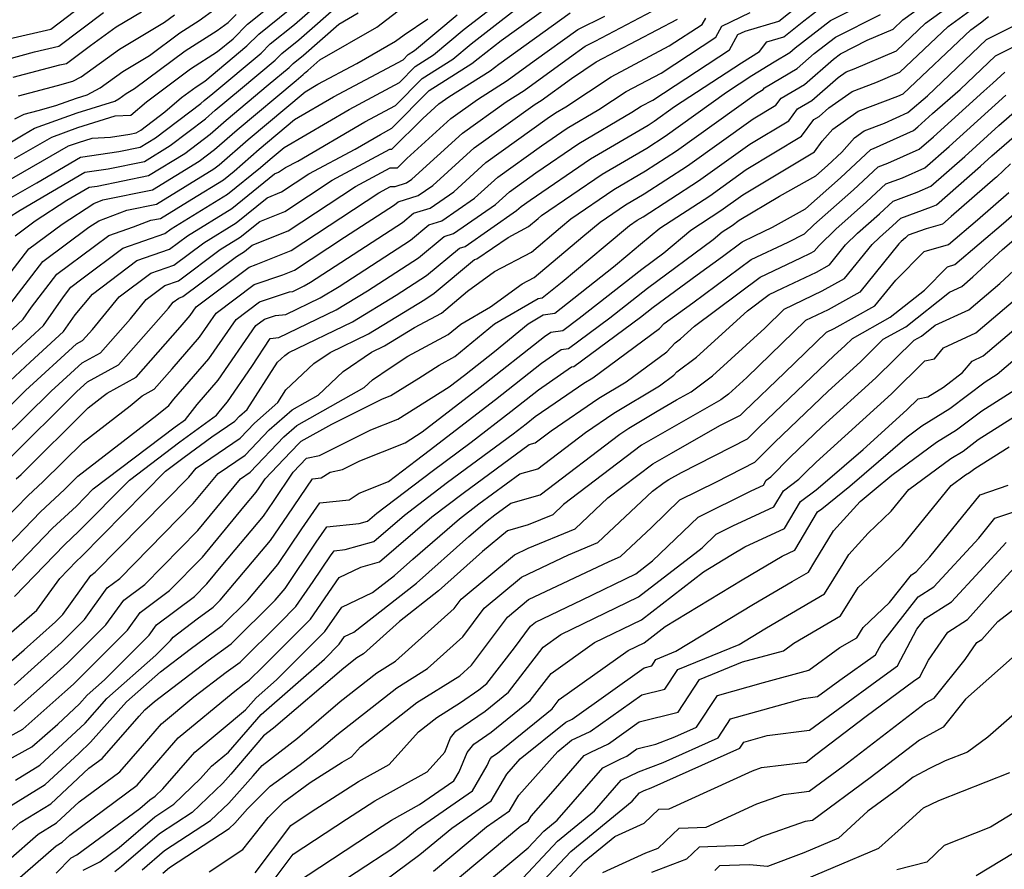
# Model space of a CAD drawing. Extents: x 1802554 to 1810756, y 2830221 to 2835222.
# Drawn here: x 1803998 to 1804132, y 2832736 to 2832852 of the extents above; entities that cross this region are included whole.
import ezdxf

# ---------------------------------------------------------------- set-up
doc = ezdxf.new("R2010")
doc.units = 0

msp = doc.modelspace()

# ---------------------------------------------------------------- linework, layer by layer
at = {"layer": 'Unknown_Line_Type', "color": 0}
for points in [[(1803994.41, 2832803.67, 2332), (1804001.51, 2832810.21, 2332), (1804004.23, 2832814.11, 2332), (1804005.23, 2832815.42, 2332), (1804006.74, 2832816.54, 2332), (1804012.31, 2832820.74, 2332), (1804018.03, 2832822.73, 2332), (1804018.87, 2832823.36, 2332), (1804026.57, 2832828.06, 2332), (1804031.02, 2832831.68, 2332), (1804032.36, 2832832.85, 2332), (1804034.25, 2832834.43, 2332), (1804043.09, 2832839.61, 2332), (1804049.92, 2832843.26, 2332), (1804052.09, 2832845.46, 2332), (1804054.58, 2832847.02, 2332), (1804058.74, 2832850.5, 2332), (1804067.74, 2832857.52, 2332)], [(1803997.5, 2832757.71, 2306), (1804000.99, 2832760.8, 2306), (1804004.8, 2832764.24, 2306), (1804010.02, 2832769.48, 2306), (1804012.44, 2832772.84, 2306), (1804015.3, 2832774.97, 2306), (1804022.52, 2832782.33, 2306), (1804028.3, 2832789.34, 2306), (1804029.63, 2832790.25, 2306), (1804034.22, 2832795.07, 2306), (1804035.96, 2832796.6, 2306), (1804045.14, 2832801.75, 2306), (1804046.29, 2832802.82, 2306), (1804048.65, 2832804.46, 2306), (1804051.09, 2832806.02, 2306), (1804056.54, 2832808.96, 2306), (1804058.29, 2832810.4, 2306), (1804062.3, 2832812.74, 2306), (1804066.64, 2832815.87, 2306), (1804068.25, 2832816.72, 2306), (1804074.89, 2832822.29, 2306), (1804077.23, 2832824.25, 2306), (1804080.69, 2832826.61, 2306), (1804083.23, 2832828.1, 2306), (1804089.11, 2832831.92, 2306), (1804098.03, 2832838.31, 2306), (1804101.13, 2832840.18, 2306), (1804101.82, 2832841.12, 2306), (1804105.01, 2832842.99, 2306), (1804108.96, 2832846.45, 2306), (1804109.91, 2832847.18, 2306), (1804113.52, 2832849.01, 2306), (1804117.08, 2832850.53, 2306), (1804118.41, 2832851.78, 2306), (1804127.72, 2832858.55, 2306)], [(1803994.25, 2832752.84, 2304), (1803998.73, 2832755.29, 2304), (1804004.43, 2832760.34, 2304), (1804005.62, 2832761.41, 2304), (1804012.95, 2832768.77, 2304), (1804014.67, 2832771.16, 2304), (1804018.68, 2832774.15, 2304), (1804023.14, 2832778.7, 2304), (1804028.79, 2832785.55, 2304), (1804030.44, 2832787.52, 2304), (1804030.86, 2832788.13, 2304), (1804031.67, 2832789.32, 2304), (1804034.21, 2832792.03, 2304), (1804036.23, 2832794.15, 2304), (1804036.59, 2832794.46, 2304), (1804040.73, 2832796.79, 2304), (1804047.55, 2832800.19, 2304), (1804048.77, 2832800.68, 2304), (1804052.55, 2832803.05, 2304), (1804055.33, 2832804.82, 2304), (1804057.45, 2832805.97, 2304), (1804062.86, 2832810.41, 2304), (1804068.79, 2832813.88, 2304), (1804069.34, 2832813.97, 2304), (1804072.08, 2832816.14, 2304), (1804077.93, 2832821.04, 2304), (1804081.21, 2832823.79, 2304), (1804082.27, 2832824.52, 2304), (1804083.06, 2832824.98, 2304), (1804090.62, 2832829.9, 2304), (1804097.56, 2832834.86, 2304), (1804102.88, 2832838.06, 2304), (1804104.06, 2832839.67, 2304), (1804106.01, 2832840.82, 2304), (1804109.6, 2832843.96, 2304), (1804110.66, 2832844.72, 2304), (1804111.75, 2832845.13, 2304), (1804117.53, 2832847.59, 2304), (1804121.49, 2832851.34, 2304), (1804128.13, 2832856.17, 2304)], [(1803994.98, 2832797.28, 2328), (1803999.07, 2832801.34, 2328), (1804006.03, 2832807.69, 2328), (1804006.84, 2832808.14, 2328), (1804008.17, 2832809.65, 2328), (1804011.83, 2832814.11, 2328), (1804016.12, 2832817.34, 2328), (1804019.26, 2832818.43, 2328), (1804023.31, 2832821.47, 2328), (1804027.71, 2832824.15, 2328), (1804031.94, 2832827.59, 2328), (1804033.91, 2832828.38, 2328), (1804037.61, 2832830.83, 2328), (1804043.92, 2832834.21, 2328), (1804047.34, 2832836.21, 2328), (1804048.91, 2832837.05, 2328), (1804053.98, 2832842.19, 2328), (1804059.79, 2832845.83, 2328), (1804060.64, 2832846.55, 2328), (1804063.78, 2832848.99, 2328), (1804072.12, 2832855.01, 2328)], [(1803995.19, 2832826.51, 2344), (1804000.6, 2832829.61, 2344), (1804006.56, 2832833.09, 2344), (1804011.78, 2832833.88, 2344), (1804014.69, 2832834.47, 2344), (1804016.76, 2832835.74, 2344), (1804022.94, 2832840.42, 2344), (1804023.38, 2832840.81, 2344), (1804024.54, 2832841.78, 2344), (1804031.11, 2832847.26, 2344), (1804032.37, 2832848.52, 2344), (1804035.65, 2832851.16, 2344), (1804040.24, 2832855.2, 2344)], [(1803995.57, 2832801.41, 2330), (1803999.73, 2832805.21, 2330), (1804004.25, 2832809.37, 2330), (1804005.83, 2832811.64, 2330), (1804008.17, 2832814.48, 2330), (1804014.21, 2832819.04, 2330), (1804018.65, 2832820.58, 2330), (1804021.09, 2832822.41, 2330), (1804027.14, 2832826.11, 2330), (1804032.96, 2832830.84, 2330), (1804033.48, 2832831.05, 2330), (1804034.44, 2832831.68, 2330), (1804036.1, 2832832.57, 2330), (1804045.21, 2832837.91, 2330), (1804049.41, 2832840.15, 2330), (1804053.03, 2832843.83, 2330), (1804057.18, 2832846.42, 2330), (1804059.69, 2832848.53, 2330), (1804068.86, 2832855.67, 2330)], [(1803997.58, 2832832.94, 2348), (1804002.64, 2832835.84, 2348), (1804006.18, 2832837.12, 2348), (1804011.28, 2832838.72, 2348), (1804013.42, 2832838.83, 2348), (1804015.53, 2832840.65, 2348), (1804021.54, 2832845.14, 2348), (1804025.21, 2832847.46, 2348), (1804027.3, 2832849.2, 2348), (1804029.28, 2832851.19, 2348), (1804034.41, 2832855.32, 2348)], [(1803997.59, 2832773.34, 2314), (1804004.39, 2832780.38, 2314), (1804006.34, 2832782.2, 2314), (1804013.22, 2832789.17, 2314), (1804020.05, 2832794.36, 2314), (1804025.04, 2832798, 2314), (1804025.58, 2832798.68, 2314), (1804026.57, 2832799.81, 2314), (1804029.88, 2832804.63, 2314), (1804032.36, 2832808.45, 2314), (1804033.54, 2832808.55, 2314), (1804041.34, 2832812.33, 2314), (1804045.61, 2832814.93, 2314), (1804052.51, 2832819.4, 2314), (1804056, 2832822.31, 2314), (1804057.27, 2832822.7, 2314), (1804063.01, 2832826.68, 2314), (1804064.89, 2832828.4, 2314), (1804068.47, 2832830.96, 2314), (1804074.34, 2832834.95, 2314), (1804081.55, 2832839.21, 2314), (1804082.79, 2832840.03, 2314), (1804084.39, 2832840.88, 2314), (1804094.8, 2832847.7, 2314), (1804095.96, 2832849.78, 2314), (1804096.95, 2832850.26, 2314), (1804101.53, 2832851.62, 2314), (1804106.56, 2832855.64, 2314)], [(1803993.74, 2832749.46, 2302), (1803999.96, 2832752.86, 2302), (1804003.48, 2832755.98, 2302), (1804006.42, 2832758.71, 2302), (1804007.46, 2832759.89, 2302), (1804009.81, 2832761.97, 2302), (1804015.88, 2832768.05, 2302), (1804016.91, 2832769.49, 2302), (1804022.06, 2832773.33, 2302), (1804023.76, 2832775.07, 2302), (1804025.93, 2832777.69, 2302), (1804031.43, 2832784.25, 2302), (1804032.8, 2832786.27, 2302), (1804035.5, 2832790.23, 2302), (1804037.28, 2832792.13, 2302), (1804039.07, 2832792.52, 2302), (1804046.05, 2832796, 2302), (1804049.73, 2832797.46, 2302), (1804056.71, 2832801.85, 2302), (1804058.79, 2832803.46, 2302), (1804062.84, 2832806.66, 2302), (1804067.43, 2832810.43, 2302), (1804069.47, 2832811.63, 2302), (1804071.06, 2832811.86, 2302), (1804079.04, 2832818.17, 2302), (1804080.97, 2832819.8, 2302), (1804082.72, 2832821.26, 2302), (1804085.33, 2832823.45, 2302), (1804092.13, 2832827.86, 2302), (1804097.09, 2832831.41, 2302), (1804104.63, 2832835.95, 2302), (1804106.3, 2832838.23, 2302), (1804107.01, 2832838.65, 2302), (1804108.33, 2832839.8, 2302), (1804111.48, 2832842.04, 2302), (1804114.72, 2832843.26, 2302), (1804117.98, 2832844.65, 2302), (1804124.56, 2832850.89, 2302), (1804128.54, 2832853.78, 2302)], [(1803995.09, 2832766.73, 2312), (1804000.64, 2832771.48, 2312), (1804003.76, 2832775.8, 2312), (1804006.03, 2832778.15, 2312), (1804006.68, 2832778.75, 2312), (1804018.14, 2832790.38, 2312), (1804020.66, 2832792.3, 2312), (1804024.43, 2832795.05, 2312), (1804027.56, 2832797.18, 2312), (1804028.19, 2832797.85, 2312), (1804029.23, 2832798.75, 2312), (1804033.34, 2832805.19, 2312), (1804034.33, 2832806.12, 2312), (1804034.9, 2832806.51, 2312), (1804043.53, 2832810.7, 2312), (1804049.5, 2832814.34, 2312), (1804053.59, 2832816.99, 2312), (1804058.08, 2832820.73, 2312), (1804058.87, 2832820.97, 2312), (1804065.86, 2832825.83, 2312), (1804066.49, 2832826.41, 2312), (1804067.69, 2832827.27, 2312), (1804075.93, 2832832.87, 2312), (1804083.74, 2832837.47, 2312), (1804084.57, 2832838.02, 2312), (1804087.33, 2832839.99, 2312), (1804096.44, 2832845.96, 2312), (1804098.9, 2832847.49, 2312), (1804099.91, 2832848.81, 2312), (1804102.19, 2832849.48, 2312), (1804104.92, 2832851.67, 2312), (1804107.85, 2832853.94, 2312)], [(1803995.42, 2832763.08, 2310), (1803998.91, 2832766.07, 2310), (1804003.14, 2832769.88, 2310), (1804004.16, 2832770.9, 2310), (1804007.97, 2832776.19, 2310), (1804008.54, 2832776.62, 2310), (1804021.28, 2832789.58, 2310), (1804022.27, 2832790.79, 2310), (1804028.25, 2832794.87, 2310), (1804030.2, 2832796.92, 2310), (1804033.39, 2832799.71, 2310), (1804034.5, 2832801.45, 2310), (1804038.31, 2832805.02, 2310), (1804040.52, 2832806.55, 2310), (1804045.71, 2832809.07, 2310), (1804053.39, 2832813.75, 2310), (1804054.67, 2832814.58, 2310), (1804060.16, 2832819.16, 2310), (1804060.46, 2832819.25, 2310), (1804064.7, 2832822.19, 2310), (1804067.49, 2832823.68, 2310), (1804068.81, 2832824.78, 2310), (1804069.27, 2832825.17, 2310), (1804077.52, 2832830.78, 2310), (1804083.57, 2832834.35, 2310), (1804086.08, 2832835.98, 2310), (1804094.41, 2832841.95, 2310), (1804097.84, 2832844.2, 2310), (1804100.88, 2832846.08, 2310), (1804103, 2832847.33, 2310), (1804103.74, 2832847.98, 2310), (1804108.54, 2832851.69, 2310), (1804112.28, 2832853.58, 2310)], [(1803995.93, 2832744.15, 2298), (1804001.77, 2832747.75, 2298), (1804006.31, 2832751.99, 2298), (1804007.94, 2832753.51, 2298), (1804012.81, 2832759.01, 2298), (1804017.45, 2832763.1, 2298), (1804021.49, 2832766.18, 2298), (1804025.83, 2832769.39, 2298), (1804029.3, 2832772.82, 2298), (1804033.39, 2832777.7, 2298), (1804036.68, 2832782.55, 2298), (1804039.09, 2832786.08, 2298), (1804043.09, 2832786.49, 2298), (1804044.46, 2832787.41, 2298), (1804048.44, 2832788.99, 2298), (1804052.23, 2832791.88, 2298), (1804053.99, 2832793.18, 2298), (1804062.98, 2832800.14, 2298), (1804069.23, 2832805.07, 2298), (1804071.91, 2832806.94, 2298), (1804072.9, 2832807.07, 2298), (1804078.55, 2832811.25, 2298), (1804083.66, 2832815.28, 2298), (1804092.59, 2832821.9, 2298), (1804093.81, 2832822.93, 2298), (1804095.16, 2832823.8, 2298), (1804096.14, 2832824.51, 2298), (1804101.62, 2832827.8, 2298), (1804106.57, 2832830.56, 2298), (1804108.14, 2832831.95, 2298), (1804110.1, 2832833.77, 2298), (1804111.81, 2832835.75, 2298), (1804113.12, 2832836.68, 2298), (1804115.9, 2832837.73, 2298), (1804119.08, 2832839.16, 2298), (1804121.72, 2832841.46, 2298), (1804129.78, 2832849.11, 2298), (1804140.36, 2832854.41, 2298)], [(1803996.09, 2832816.13, 2338), (1803999.55, 2832820.65, 2338), (1804004.05, 2832824, 2338), (1804008.38, 2832826.82, 2338), (1804009.6, 2832827.28, 2338), (1804016.34, 2832828.66, 2338), (1804022.71, 2832832.56, 2338), (1804024.79, 2832834.13, 2338), (1804027.87, 2832836.83, 2338), (1804035.87, 2832843.54, 2338), (1804036.83, 2832844.34, 2338), (1804037.01, 2832844.53, 2338), (1804037.49, 2832844.91, 2338), (1804039.12, 2832846.35, 2338), (1804046.86, 2832850.81, 2338), (1804050.35, 2832853.47, 2338)], [(1803996.77, 2832824.89, 2342), (1803998.34, 2832825.91, 2342), (1804007.15, 2832831.05, 2342), (1804010.3, 2832831.52, 2342), (1804015.24, 2832832.53, 2342), (1804018.74, 2832834.68, 2342), (1804023.56, 2832838.33, 2342), (1804024.88, 2832839.48, 2342), (1804028.31, 2832842.36, 2342), (1804033.02, 2832846.28, 2342), (1804033.92, 2832847.19, 2342), (1804036.26, 2832849.08, 2342), (1804042.11, 2832854.21, 2342)], [(1803996.81, 2832849.19, 2360), (1804002.53, 2832850.54, 2360), (1804006.89, 2832853.82, 2360)], [(1803997.82, 2832789.33, 2322), (1803998.48, 2832789.94, 2322), (1804007.6, 2832798.99, 2322), (1804009.65, 2832800.58, 2322), (1804010.18, 2832801.01, 2322), (1804014.14, 2832803.19, 2322), (1804020.13, 2832809.99, 2322), (1804021.48, 2832811.54, 2322), (1804022.29, 2832812.72, 2322), (1804029.48, 2832818.16, 2322), (1804030.45, 2832818.49, 2322), (1804035.23, 2832820.4, 2322), (1804047.11, 2832828.25, 2322), (1804048.73, 2832829.12, 2322), (1804049.35, 2832829.13, 2322), (1804050.9, 2832829.6, 2322), (1804051.61, 2832830.09, 2322), (1804058.5, 2832836.37, 2322), (1804064.46, 2832840.64, 2322), (1804066.89, 2832842.18, 2322), (1804073.08, 2832846.68, 2322), (1804075.2, 2832848.21, 2322), (1804076.53, 2832848.87, 2322), (1804086.89, 2832854.35, 2322)], [(1803991.49, 2832831.82, 2350), (1803998.77, 2832836.15, 2350), (1804000.32, 2832837.04, 2350), (1804006.09, 2832839.13, 2350), (1804011.23, 2832840.74, 2350), (1804011.78, 2832841.04, 2350), (1804012.76, 2832841.75, 2350), (1804013.9, 2832842.43, 2350), (1804020.81, 2832847.59, 2350), (1804025.15, 2832850.33, 2350), (1804026.66, 2832851.44, 2350), (1804027.73, 2832852.52, 2350)], [(1803994.91, 2832774.5, 2316), (1804002.75, 2832782.62, 2316), (1804006.01, 2832785.64, 2316), (1804008.3, 2832787.96, 2316), (1804019.44, 2832796.42, 2316), (1804020.82, 2832797.43, 2316), (1804022.41, 2832799.43, 2316), (1804025.3, 2832802.75, 2316), (1804030.42, 2832810.18, 2316), (1804031.59, 2832811.07, 2316), (1804033.09, 2832811.58, 2316), (1804034.48, 2832811.69, 2316), (1804039.16, 2832813.96, 2316), (1804041.72, 2832815.52, 2316), (1804051.43, 2832821.82, 2316), (1804053.92, 2832823.89, 2316), (1804055.68, 2832824.42, 2316), (1804060.16, 2832827.53, 2316), (1804063.29, 2832830.39, 2316), (1804069.25, 2832834.66, 2316), (1804072.76, 2832837.04, 2316), (1804077.06, 2832839.58, 2316), (1804080.75, 2832842.04, 2316), (1804085.51, 2832844.55, 2316), (1804092.94, 2832849.42, 2316), (1804093.77, 2832850.91, 2316), (1804097.63, 2832852.8, 2316)], [(1803995.5, 2832779.05, 2318), (1804001.1, 2832784.86, 2318), (1804004.37, 2832787.88, 2318), (1804006.19, 2832789.69, 2318), (1804016.95, 2832798, 2318), (1804018.57, 2832799.33, 2318), (1804019.24, 2832800.17, 2318), (1804024.02, 2832805.68, 2318), (1804027.71, 2832811.03, 2318), (1804030.88, 2832813.43, 2318), (1804034.96, 2832814.8, 2318), (1804035.42, 2832814.84, 2318), (1804036.98, 2832815.59, 2318), (1804037.83, 2832816.11, 2318), (1804050.36, 2832824.23, 2318), (1804051.84, 2832825.47, 2318), (1804054.09, 2832826.15, 2318), (1804057.31, 2832828.39, 2318), (1804061.7, 2832832.38, 2318), (1804070.04, 2832838.36, 2318), (1804071.17, 2832839.13, 2318), (1804072.57, 2832839.95, 2318), (1804078.71, 2832844.05, 2318), (1804086.63, 2832848.23, 2318), (1804091.09, 2832851.15, 2318), (1804091.58, 2832852.03, 2318)], [(1803995.78, 2832794.55, 2326), (1804002.57, 2832801.28, 2326), (1804006.78, 2832805.12, 2326), (1804009.27, 2832806.49, 2326), (1804013.34, 2832811.11, 2326), (1804015.5, 2832813.74, 2326), (1804018.02, 2832815.64, 2326), (1804019.88, 2832816.28, 2326), (1804025.54, 2832820.52, 2326), (1804028.29, 2832822.2, 2326), (1804030.93, 2832824.35, 2326), (1804034.35, 2832825.72, 2326), (1804040.78, 2832829.97, 2326), (1804048.63, 2832834.18, 2326), (1804048.91, 2832834.18, 2326), (1804053.13, 2832838.37, 2326), (1804055.3, 2832840.35, 2326), (1804056.63, 2832841.31, 2326), (1804062.25, 2832844.87, 2326), (1804063.45, 2832845.74, 2326), (1804073.14, 2832852.75, 2326)], [(1803995.8, 2832808.31, 2334), (1803998.76, 2832811.05, 2334), (1803999.9, 2832812.68, 2334), (1804003.34, 2832817.17, 2334), (1804008.46, 2832820.98, 2334), (1804010.4, 2832822.44, 2334), (1804013.77, 2832823.61, 2334), (1804016.14, 2832824.51, 2334), (1804017.45, 2832824.78, 2334), (1804021.69, 2832827.39, 2334), (1804026, 2832830.01, 2334), (1804027.45, 2832831.19, 2334), (1804030.86, 2832834.17, 2334), (1804035.68, 2832838.22, 2334), (1804040.96, 2832841.31, 2334), (1804050.42, 2832846.36, 2334), (1804051.14, 2832847.09, 2334), (1804051.97, 2832847.61, 2334), (1804057.78, 2832852.48, 2334)], [(1803996.38, 2832829.72, 2346), (1804004.95, 2832834.64, 2346), (1804006.27, 2832835.11, 2346), (1804008.16, 2832835.71, 2346), (1804010.66, 2832835.84, 2346), (1804013.25, 2832836.23, 2346), (1804014.14, 2832836.41, 2346), (1804014.77, 2832836.79, 2346), (1804018.01, 2832839.25, 2346), (1804020.28, 2832841.21, 2346), (1804022.27, 2832842.69, 2346), (1804023.48, 2832843.46, 2346), (1804029.2, 2832848.23, 2346), (1804030.83, 2832849.86, 2346), (1804035.03, 2832853.24, 2346)], [(1803996.59, 2832791.81, 2324), (1804006.07, 2832801.21, 2324), (1804007.53, 2832802.54, 2324), (1804011.71, 2832804.84, 2324), (1804018.51, 2832812.57, 2324), (1804019.17, 2832813.36, 2324), (1804019.93, 2832813.94, 2324), (1804020.49, 2832814.13, 2324), (1804027.76, 2832819.58, 2324), (1804028.86, 2832820.25, 2324), (1804029.91, 2832821.11, 2324), (1804034.79, 2832823.06, 2324), (1804043.95, 2832829.11, 2324), (1804048.68, 2832831.65, 2324), (1804049.67, 2832831.67, 2324), (1804050.95, 2832832.94, 2324), (1804056.9, 2832838.36, 2324), (1804060.55, 2832840.97, 2324), (1804064.57, 2832843.53, 2324), (1804068.27, 2832846.21, 2324), (1804074.17, 2832850.48, 2324), (1804077.87, 2832852.31, 2324)], [(1803996.69, 2832846.46, 2358), (1804000.29, 2832847.42, 2358), (1804003.6, 2832848.21, 2358), (1804009.68, 2832852.77, 2358)], [(1803997.42, 2832843.97, 2356), (1804003.76, 2832845.65, 2356), (1804004.66, 2832845.87, 2356), (1804007.9, 2832848.3, 2356), (1804011.43, 2832850.85, 2356), (1804014.85, 2832852.89, 2356)], [(1803997.54, 2832761.26, 2308), (1804003.97, 2832767.06, 2308), (1804007.09, 2832770.19, 2308), (1804010.2, 2832774.52, 2308), (1804011.92, 2832775.8, 2308), (1804021.9, 2832785.96, 2308), (1804025.29, 2832790.07, 2308), (1804028.94, 2832792.56, 2308), (1804032.21, 2832796, 2308), (1804035.33, 2832798.73, 2308), (1804038.88, 2832800.72, 2308), (1804042.3, 2832803.92, 2308), (1804046.15, 2832806.59, 2308), (1804047.89, 2832807.43, 2308), (1804051.96, 2832809.91, 2308), (1804055.64, 2832811.9, 2308), (1804059.19, 2832814.89, 2308), (1804062.88, 2832817.54, 2308), (1804067.87, 2832820.2, 2308), (1804071.85, 2832823.54, 2308), (1804073.25, 2832824.71, 2308), (1804079.1, 2832828.69, 2308), (1804083.4, 2832831.23, 2308), (1804087.6, 2832833.96, 2308), (1804098.5, 2832841.77, 2308), (1804099.38, 2832842.29, 2308), (1804099.58, 2832842.56, 2308), (1804104, 2832845.16, 2308), (1804106.35, 2832847.21, 2308), (1804109.23, 2832849.43, 2308), (1804115.34, 2832852.53, 2308)], [(1803997.65, 2832838.32, 2352), (1803998.89, 2832838.97, 2352), (1804000.78, 2832839.47, 2352), (1804003.21, 2832840.13, 2352), (1804006, 2832841.14, 2352), (1804007.46, 2832841.59, 2352), (1804009.22, 2832842.55, 2352), (1804012.32, 2832844.78, 2352), (1804015.94, 2832846.95, 2352), (1804020.08, 2832850.04, 2352), (1804022.68, 2832851.68, 2352), (1804024.81, 2832853.25, 2352)], [(1803997.66, 2832822.4, 2340), (1804000.41, 2832824.44, 2340), (1804004.71, 2832827.24, 2340), (1804007.74, 2832829.01, 2340), (1804008.82, 2832829.17, 2340), (1804015.79, 2832830.59, 2340), (1804020.73, 2832833.62, 2340), (1804024.17, 2832836.23, 2340), (1804026.38, 2832838.16, 2340), (1804032.09, 2832842.95, 2340), (1804034.92, 2832845.31, 2340), (1804035.47, 2832845.86, 2340), (1804036.88, 2832846.99, 2340), (1804041.67, 2832851.21, 2340), (1804044.32, 2832852.74, 2340)], [(1803997.71, 2832748.33, 2300), (1804001.01, 2832750.36, 2300), (1804002.3, 2832751.58, 2300), (1804007.18, 2832756.11, 2300), (1804010.14, 2832759.45, 2300), (1804016.81, 2832765.34, 2300), (1804018.8, 2832767.34, 2300), (1804019.14, 2832767.81, 2300), (1804022.44, 2832770.27, 2300), (1804024.61, 2832771.87, 2300), (1804025.57, 2832772.82, 2300), (1804032.41, 2832780.97, 2300), (1804034.74, 2832784.41, 2300), (1804038.11, 2832789.35, 2300), (1804039.31, 2832789.47, 2300), (1804040.49, 2832790.26, 2300), (1804042.2, 2832790.63, 2300), (1804044.54, 2832791.8, 2300), (1804050.69, 2832794.24, 2300), (1804053.03, 2832795.72, 2300), (1804060.89, 2832801.8, 2300), (1804069.64, 2832808.71, 2300), (1804070.5, 2832809.31, 2300), (1804072.15, 2832809.53, 2300), (1804074.39, 2832811.19, 2300), (1804082.88, 2832817.87, 2300), (1804085.87, 2832820.09, 2300), (1804089.57, 2832823.19, 2300), (1804093.65, 2832825.84, 2300), (1804096.62, 2832827.96, 2300), (1804106.38, 2832833.83, 2300), (1804107.44, 2832835.29, 2300), (1804108.85, 2832836.91, 2300), (1804112.3, 2832839.36, 2300), (1804117.69, 2832841.4, 2300), (1804118.42, 2832841.71, 2300), (1804127.64, 2832850.44, 2300), (1804128.96, 2832851.4, 2300), (1804130.06, 2832852.23, 2300)], [(1803998.15, 2832841.47, 2354), (1804003.41, 2832842.87, 2354), (1804005.52, 2832843.44, 2354), (1804006.66, 2832844.05, 2354), (1804011.88, 2832847.82, 2354), (1804017.98, 2832851.46, 2354), (1804019.35, 2832852.49, 2354)], [(1803996.1, 2832783.61, 2320), (1803999.46, 2832787.09, 2320), (1804001.42, 2832788.91, 2320), (1804006.9, 2832794.34, 2320), (1804013.3, 2832799.29, 2320), (1804014.96, 2832800.65, 2320), (1804016.57, 2832801.54, 2320), (1804019.01, 2832804.3, 2320), (1804022.75, 2832808.61, 2320), (1804025, 2832811.88, 2320), (1804030.18, 2832815.8, 2320), (1804034.08, 2832817.1, 2320), (1804035.67, 2832817.74, 2320), (1804042.46, 2832822.22, 2320), (1804049.28, 2832826.64, 2320), (1804049.76, 2832827.04, 2320), (1804052.49, 2832827.87, 2320), (1804054.46, 2832829.24, 2320), (1804060.1, 2832834.38, 2320), (1804068.37, 2832840.3, 2320), (1804069.21, 2832840.83, 2320), (1804073.32, 2832843.82, 2320), (1804076.68, 2832846.06, 2320), (1804087.75, 2832851.9, 2320)], [(1803996.64, 2832812.63, 2336), (1804001.45, 2832818.91, 2336), (1804007.69, 2832823.56, 2336), (1804009.06, 2832824.45, 2336), (1804012.87, 2832825.9, 2336), (1804016.9, 2832826.72, 2336), (1804024.7, 2832831.5, 2336), (1804025.4, 2832832.04, 2336), (1804029.37, 2832835.5, 2336), (1804037.11, 2832842, 2336), (1804038.84, 2832843.02, 2336), (1804044.14, 2832845.84, 2336), (1804049.4, 2832848.88, 2336), (1804050.56, 2832849.76, 2336), (1804053.8, 2832851.92, 2336)], [(1803995.9, 2832740.42, 2296), (1803998.37, 2832742.57, 2296), (1804002.54, 2832745.14, 2296), (1804007.69, 2832749.95, 2296), (1804009.51, 2832751.3, 2296), (1804014.54, 2832757.03, 2296), (1804015.31, 2832757.93, 2296), (1804016.64, 2832759.03, 2296), (1804023.94, 2832764.61, 2296), (1804027.05, 2832766.9, 2296), (1804033.03, 2832772.82, 2296), (1804034.38, 2832774.42, 2296), (1804038.63, 2832780.7, 2296), (1804040.08, 2832782.82, 2296), (1804044.45, 2832783.27, 2296), (1804045.61, 2832783.6, 2296), (1804046.85, 2832784.67, 2296), (1804054.36, 2832790.39, 2296), (1804059.69, 2832794.31, 2296), (1804065.08, 2832798.48, 2296), (1804068.82, 2832801.44, 2296), (1804073.31, 2832804.56, 2296), (1804073.65, 2832804.61, 2296), (1804082.72, 2832811.32, 2296), (1804084.44, 2832812.68, 2296), (1804090.4, 2832817.11, 2296), (1804093.88, 2832819.61, 2296), (1804096.53, 2832821.59, 2296), (1804098.22, 2832822.38, 2296), (1804100.65, 2832823.59, 2296), (1804105.14, 2832826.09, 2296), (1804109.91, 2832830.31, 2296), (1804114.02, 2832834.14, 2296), (1804114.39, 2832834.28, 2296), (1804119.85, 2832836.71, 2296), (1804120.42, 2832837.21, 2296), (1804122.44, 2832839.04, 2296), (1804126.17, 2832842.31, 2296), (1804131.01, 2832846.9, 2296), (1804137.36, 2832850.08, 2296)], [(1803996.78, 2832737.47, 2294), (1804000.81, 2832740.99, 2294), (1804003.31, 2832742.52, 2294), (1804006.39, 2832745.4, 2294), (1804011.89, 2832749.49, 2294), (1804014.99, 2832753.02, 2294), (1804017.57, 2832756.01, 2294), (1804021.98, 2832759.66, 2294), (1804026.39, 2832763.03, 2294), (1804028.26, 2832764.41, 2294), (1804033.67, 2832769.76, 2294), (1804035.86, 2832771.95, 2294), (1804038.21, 2832775.36, 2294), (1804040.57, 2832778.84, 2294), (1804041.06, 2832779.55, 2294), (1804042.54, 2832779.71, 2294), (1804046.43, 2832780.82, 2294), (1804050.6, 2832784.41, 2294), (1804056.49, 2832788.9, 2294), (1804065.39, 2832795.44, 2294), (1804067.17, 2832796.82, 2294), (1804068.41, 2832797.8, 2294), (1804071.13, 2832799.69, 2294), (1804075.02, 2832802.35, 2294), (1804076.25, 2832803.08, 2294), (1804085.31, 2832809.8, 2294), (1804085.94, 2832810.47, 2294), (1804089.85, 2832813.29, 2294), (1804097.76, 2832819.19, 2294), (1804102.8, 2832821.56, 2294), (1804105.03, 2832822.67, 2294), (1804106.29, 2832823.91, 2294), (1804111.68, 2832828.68, 2294), (1804115.04, 2832831.81, 2294), (1804116.37, 2832832.29, 2294), (1804120.62, 2832834.19, 2294), (1804122.55, 2832835.88, 2294), (1804129.39, 2832842.07, 2294), (1804130.63, 2832843.16, 2294), (1804132.24, 2832844.69, 2294)], [(1803997.65, 2832734.52, 2292), (1804003.25, 2832739.41, 2292), (1804004.07, 2832739.91, 2292), (1804005.09, 2832740.86, 2292), (1804014.28, 2832747.68, 2292), (1804015.44, 2832749.01, 2292), (1804019.84, 2832754.09, 2292), (1804027.32, 2832760.29, 2292), (1804028.83, 2832761.45, 2292), (1804029.48, 2832761.93, 2292), (1804031.34, 2832763.77, 2292), (1804037.82, 2832770.25, 2292), (1804041.74, 2832775.92, 2292), (1804044.69, 2832777.31, 2292), (1804047.24, 2832778.04, 2292), (1804054.35, 2832784.16, 2292), (1804058.62, 2832787.41, 2292), (1804067.57, 2832793.99, 2292), (1804068.39, 2832794.22, 2292), (1804070.56, 2832795.88, 2292), (1804077.06, 2832800.32, 2292), (1804080.77, 2832802.54, 2292), (1804086.28, 2832806.63, 2292), (1804087.43, 2832807.85, 2292), (1804088.15, 2832808.4, 2292), (1804090.04, 2832810.12, 2292), (1804098.98, 2832816.79, 2292), (1804104.52, 2832819.39, 2292), (1804105.84, 2832820.03, 2292), (1804106.35, 2832820.32, 2292), (1804106.99, 2832821.1, 2292), (1804109.26, 2832823.33, 2292), (1804113.45, 2832827.04, 2292), (1804116.06, 2832829.47, 2292), (1804118.34, 2832830.3, 2292), (1804121.4, 2832831.67, 2292), (1804124.68, 2832834.54, 2292), (1804132.39, 2832841.53, 2292)], [(1804003.24, 2832735.68, 2290), (1804005.28, 2832737.78, 2290), (1804006.05, 2832738.16, 2290), (1804014.61, 2832744.49, 2290), (1804015.98, 2832745.67, 2290), (1804016.71, 2832746.15, 2290), (1804017.75, 2832747.14, 2290), (1804022.1, 2832752.17, 2290), (1804029.01, 2832757.9, 2290), (1804030.44, 2832759.55, 2290), (1804033.21, 2832761.97, 2290), (1804039.78, 2832768.55, 2290), (1804042.1, 2832771.9, 2290), (1804046.26, 2832773.86, 2290), (1804049.24, 2832776.19, 2290), (1804051.74, 2832778.42, 2290), (1804058.1, 2832783.9, 2290), (1804060.75, 2832785.92, 2290), (1804066.31, 2832790.01, 2290), (1804068.73, 2832790.7, 2290), (1804075.23, 2832795.65, 2290), (1804079.09, 2832798.28, 2290), (1804085.29, 2832802, 2290), (1804087.25, 2832803.45, 2290), (1804087.65, 2832803.88, 2290), (1804090.32, 2832805.88, 2290), (1804097.25, 2832812.19, 2290), (1804100.21, 2832814.4, 2290), (1804102.04, 2832815.26, 2290), (1804106.64, 2832817.47, 2290), (1804108.41, 2832818.46, 2290), (1804110.61, 2832821.17, 2290), (1804112.23, 2832822.76, 2290), (1804115.22, 2832825.41, 2290), (1804117.08, 2832827.14, 2290), (1804120.32, 2832828.32, 2290), (1804122.18, 2832829.15, 2290), (1804126.82, 2832833.21, 2290), (1804131.44, 2832837.4, 2290), (1804135.67, 2832841.09, 2290)], [(1804006.9, 2832736.11, 2288), (1804009.18, 2832737.24, 2288), (1804011.82, 2832739.19, 2288), (1804016.65, 2832743.36, 2288), (1804019.23, 2832745.06, 2288), (1804022.9, 2832748.56, 2288), (1804024.36, 2832750.25, 2288), (1804026.68, 2832752.17, 2288), (1804031.11, 2832757.29, 2288), (1804039.72, 2832764.82, 2288), (1804041.75, 2832766.85, 2288), (1804042.46, 2832767.88, 2288), (1804043.74, 2832768.48, 2288), (1804052.25, 2832775.14, 2288), (1804059.37, 2832781.51, 2288), (1804061.85, 2832783.64, 2288), (1804062.89, 2832784.43, 2288), (1804065.06, 2832786.03, 2288), (1804069.08, 2832787.18, 2288), (1804079.89, 2832795.41, 2288), (1804081.12, 2832796.25, 2288), (1804084.97, 2832798.55, 2288), (1804087.62, 2832800.07, 2288), (1804089.6, 2832801.19, 2288), (1804092.49, 2832803.36, 2288), (1804099.6, 2832809.83, 2288), (1804102.27, 2832812.42, 2288), (1804107.44, 2832814.91, 2288), (1804110.47, 2832816.6, 2288), (1804114.24, 2832821.24, 2288), (1804115.21, 2832822.19, 2288), (1804116.99, 2832823.77, 2288), (1804118.1, 2832824.81, 2288), (1804122.29, 2832826.33, 2288), (1804122.95, 2832826.63, 2288), (1804128.95, 2832831.88, 2288), (1804130.49, 2832833.27, 2288), (1804137.54, 2832839.43, 2288)], [(1804133.05, 2832832.21, 2286), (1804131.14, 2832830.37, 2286), (1804130.95, 2832830.24, 2286), (1804124.98, 2832825.04, 2286), (1804123.76, 2832824, 2286), (1804121.57, 2832823.36, 2286), (1804119.12, 2832822.47, 2286), (1804118.76, 2832822.13, 2286), (1804118.18, 2832821.62, 2286), (1804117.86, 2832821.31, 2286), (1804112.53, 2832814.74, 2286), (1804108.24, 2832812.35, 2286), (1804105.14, 2832810.86, 2286), (1804097.18, 2832803.13, 2286), (1804094.66, 2832800.84, 2286), (1804093.63, 2832800.07, 2286), (1804087.27, 2832796.46, 2286), (1804082.87, 2832793.94, 2286), (1804072.23, 2832785.83, 2286), (1804070.77, 2832784.45, 2286), (1804067.43, 2832783.06, 2286), (1804064.61, 2832782.26, 2286), (1804061.23, 2832779.44, 2286), (1804055.25, 2832774.09, 2286), (1804049.92, 2832769.92, 2286), (1804045.04, 2832765.54, 2286), (1804044.13, 2832764.97, 2286), (1804042.36, 2832763.57, 2286), (1804032.81, 2832755.4, 2286), (1804031.45, 2832754.35, 2286), (1804027, 2832749.16, 2286), (1804025.9, 2832747.93, 2286), (1804021.74, 2832743.96, 2286), (1804017.31, 2832741.06, 2286), (1804012.13, 2832736.58, 2286), (1804011.25, 2832735.88, 2286)], [(1804014.94, 2832736.13, 2284), (1804017.98, 2832738.75, 2284), (1804024.26, 2832742.87, 2284), (1804026.72, 2832745.22, 2284), (1804030.04, 2832748.91, 2284), (1804031.26, 2832750.34, 2284), (1804036.07, 2832754.06, 2284), (1804041.89, 2832759.04, 2284), (1804046.85, 2832762.94, 2284), (1804049.41, 2832764.54, 2284), (1804057.38, 2832771.7, 2284), (1804058.32, 2832772.96, 2284), (1804065.59, 2832779.01, 2284), (1804067.44, 2832779.89, 2284), (1804073.84, 2832782.55, 2284), (1804078.28, 2832786.74, 2284), (1804084.4, 2832791.4, 2284), (1804086.92, 2832792.85, 2284), (1804093.5, 2832796.58, 2284), (1804096.29, 2832798.01, 2284), (1804096.79, 2832798.51, 2284), (1804102.29, 2832803.74, 2284), (1804108.01, 2832809.29, 2284), (1804109.04, 2832809.79, 2284), (1804114.58, 2832812.88, 2284), (1804117.43, 2832816.38, 2284), (1804121.27, 2832820.27, 2284), (1804124.62, 2832821.24, 2284), (1804128.53, 2832824.58, 2284), (1804132.8, 2832828.31, 2284)], [(1804017.75, 2832735.68, 2282), (1804018.64, 2832736.45, 2282), (1804026.77, 2832741.78, 2282), (1804027.53, 2832742.5, 2282), (1804029.27, 2832744.44, 2282), (1804032.35, 2832747.51, 2282), (1804036.42, 2832750.47, 2282), (1804039.33, 2832752.72, 2282), (1804041.41, 2832754.51, 2282), (1804049.57, 2832760.92, 2282), (1804053.77, 2832763.54, 2282), (1804058.55, 2832767.83, 2282), (1804061.47, 2832771.73, 2282), (1804066.53, 2832775.95, 2282), (1804072.93, 2832779, 2282), (1804076.91, 2832780.66, 2282), (1804084.33, 2832787.65, 2282), (1804085.92, 2832788.86, 2282), (1804086.57, 2832789.23, 2282), (1804088.28, 2832790.2, 2282), (1804097.28, 2832794.8, 2282), (1804098.88, 2832796.43, 2282), (1804109.04, 2832806.1, 2282), (1804110.5, 2832807.42, 2282), (1804111.54, 2832808.45, 2282), (1804116.67, 2832811.33, 2282), (1804121.33, 2832815.01, 2282), (1804124.47, 2832818.19, 2282), (1804125.47, 2832818.48, 2282), (1804132.08, 2832824.13, 2282), (1804134.66, 2832826.38, 2282)], [(1804024.07, 2832735.87, 2280), (1804028.62, 2832738.89, 2280), (1804032.07, 2832743.26, 2280), (1804034.22, 2832745.41, 2280), (1804037.81, 2832748.02, 2280), (1804042.13, 2832750.81, 2280), (1804043.41, 2832751.52, 2280), (1804044.62, 2832752.87, 2280), (1804052.29, 2832758.9, 2280), (1804058.14, 2832762.54, 2280), (1804059.72, 2832763.97, 2280), (1804064.61, 2832770.51, 2280), (1804067.48, 2832772.9, 2280), (1804078.43, 2832778.11, 2280), (1804079.99, 2832778.76, 2280), (1804084.2, 2832782.73, 2280), (1804088.06, 2832786.46, 2280), (1804093.04, 2832788.92, 2280), (1804098.26, 2832791.59, 2280), (1804100.96, 2832794.35, 2280), (1804108.23, 2832801.27, 2280), (1804112.61, 2832805.25, 2280), (1804115.73, 2832808.32, 2280), (1804118.79, 2832810.04, 2280), (1804124.72, 2832814.73, 2280), (1804126.39, 2832815.5, 2280), (1804127.92, 2832816.8, 2280), (1804131.95, 2832820.53, 2280), (1804135.63, 2832823.68, 2280)], [(1804030.32, 2832735.75, 2278), (1804035.14, 2832742.18, 2278), (1804037.92, 2832744.01, 2278), (1804044.36, 2832748.17, 2278), (1804048.55, 2832750.49, 2278), (1804052.52, 2832754.92, 2278), (1804055, 2832756.87, 2278), (1804058.25, 2832758.9, 2278), (1804060.73, 2832760.61, 2278), (1804061.8, 2832761.47, 2278), (1804065.57, 2832766.36, 2278), (1804067.76, 2832769.29, 2278), (1804068.42, 2832769.84, 2278), (1804074.78, 2832772.87, 2278), (1804082.1, 2832776.43, 2278), (1804084.36, 2832778.18, 2278), (1804090.54, 2832784.14, 2278), (1804097.75, 2832787.71, 2278), (1804099.43, 2832788.49, 2278), (1804099.82, 2832789.14, 2278), (1804100.45, 2832789.62, 2278), (1804103.05, 2832792.27, 2278), (1804107.43, 2832796.44, 2278), (1804114.72, 2832803.08, 2278), (1804119.93, 2832808.2, 2278), (1804120.91, 2832808.75, 2278), (1804122.8, 2832810.25, 2278), (1804127.36, 2832812.35, 2278), (1804131.56, 2832815.92, 2278), (1804137.97, 2832821.86, 2278)], [(1804032.61, 2832734.45, 2276), (1804035.47, 2832738.26, 2276), (1804042.75, 2832743.05, 2276), (1804046.6, 2832745.53, 2276), (1804053.69, 2832749.47, 2276), (1804056.1, 2832752.15, 2276), (1804056.87, 2832754.09, 2276), (1804057.59, 2832754.99, 2276), (1804061.57, 2832757.75, 2276), (1804064.76, 2832760.33, 2276), (1804069.46, 2832766.42, 2276), (1804071.9, 2832768.16, 2276), (1804082.46, 2832773.3, 2276), (1804091.1, 2832779.97, 2276), (1804093.02, 2832781.82, 2276), (1804095.25, 2832782.93, 2276), (1804100.86, 2832785.54, 2276), (1804102.15, 2832787.71, 2276), (1804104.25, 2832789.29, 2276), (1804105.14, 2832790.19, 2276), (1804106.62, 2832791.61, 2276), (1804116.83, 2832800.91, 2276), (1804121.4, 2832805.4, 2276), (1804122.7, 2832805.65, 2276), (1804123.94, 2832807.18, 2276), (1804128.33, 2832809.2, 2276), (1804135.19, 2832815.04, 2276)], [(1804035.8, 2832734.34, 2274), (1804047.58, 2832742.08, 2274), (1804048.83, 2832742.89, 2274), (1804052.67, 2832745.02, 2274), (1804057.35, 2832748.25, 2274), (1804058.07, 2832749.49, 2274), (1804059.12, 2832752.09, 2274), (1804060.05, 2832753.25, 2274), (1804062.41, 2832754.89, 2274), (1804067.72, 2832759.19, 2274), (1804070.56, 2832762.86, 2274), (1804076.46, 2832767.07, 2274), (1804082.83, 2832770.16, 2274), (1804091.27, 2832776.69, 2274), (1804094.98, 2832778.94, 2274), (1804096.92, 2832780.09, 2274), (1804102.29, 2832782.58, 2274), (1804104.47, 2832786.27, 2274), (1804106.59, 2832787.86, 2274), (1804107.83, 2832788.87, 2274), (1804113, 2832793.32, 2274), (1804118.94, 2832798.74, 2274), (1804120.47, 2832800.23, 2274), (1804121.78, 2832800.48, 2274), (1804123.91, 2832801.81, 2274), (1804126.51, 2832803.79, 2274), (1804127.8, 2832805.36, 2274), (1804129.3, 2832806.06, 2274), (1804138.83, 2832814.15, 2274)], [(1804038.92, 2832732.47, 2272), (1804049.16, 2832739.19, 2272), (1804050.86, 2832740.45, 2272), (1804052.35, 2832741.69, 2272), (1804059.87, 2832746.88, 2272), (1804061.88, 2832750.32, 2272), (1804062.21, 2832751.14, 2272), (1804062.51, 2832751.51, 2272), (1804063.26, 2832752.03, 2272), (1804070.68, 2832758.05, 2272), (1804071.65, 2832759.3, 2272), (1804081.03, 2832765.98, 2272), (1804083.19, 2832767.03, 2272), (1804086.06, 2832769.25, 2272), (1804096.53, 2832775.61, 2272), (1804102, 2832778.83, 2272), (1804103.72, 2832779.63, 2272), (1804106.8, 2832784.83, 2272), (1804107.37, 2832785.26, 2272), (1804111.17, 2832788.34, 2272), (1804118.96, 2832795.05, 2272), (1804120.99, 2832796.54, 2272), (1804124.8, 2832798.91, 2272), (1804129.58, 2832802.53, 2272), (1804131.2, 2832803.56, 2272), (1804140.07, 2832811.09, 2272)], [(1804047.75, 2832734.53, 2270), (1804052.72, 2832738.21, 2270), (1804057.05, 2832741.83, 2270), (1804062.4, 2832745.52, 2270), (1804064.53, 2832749.17, 2270), (1804066.37, 2832751.24, 2270), (1804072.58, 2832756.25, 2270), (1804073.41, 2832756.65, 2270), (1804083.22, 2832763.63, 2270), (1804084.25, 2832763.89, 2270), (1804084.82, 2832764.76, 2270), (1804087.54, 2832765.87, 2270), (1804098.08, 2832772.27, 2270), (1804103.35, 2832775.37, 2270), (1804105.55, 2832776.66, 2270), (1804106.43, 2832778.08, 2270), (1804108.97, 2832782.27, 2270), (1804112.57, 2832786.25, 2270), (1804114.51, 2832787.82, 2270), (1804116.87, 2832789.85, 2270), (1804122.96, 2832794.31, 2270), (1804125.69, 2832796.01, 2270), (1804129.11, 2832798.61, 2270), (1804134.12, 2832801.78, 2270)], [(1804054.58, 2832735.97, 2268), (1804061.76, 2832741.97, 2268), (1804064.92, 2832744.15, 2268), (1804066.19, 2832746.31, 2268), (1804071.45, 2832752.24, 2268), (1804073.33, 2832753.76, 2268), (1804075.89, 2832754.97, 2268), (1804082.88, 2832759.95, 2268), (1804086.03, 2832760.73, 2268), (1804087.78, 2832763.4, 2268), (1804096.12, 2832766.8, 2268), (1804099.63, 2832768.93, 2268), (1804101.39, 2832769.96, 2268), (1804107.74, 2832773.68, 2268), (1804110.28, 2832777.76, 2268), (1804111.05, 2832779.03, 2268), (1804113.69, 2832781.96, 2268), (1804116.81, 2832784.93, 2268), (1804119.2, 2832787.89, 2268), (1804124.93, 2832792.09, 2268), (1804126.58, 2832793.11, 2268), (1804128.64, 2832794.68, 2268), (1804137.03, 2832800, 2268)], [(1804056.43, 2832733.73, 2266), (1804066.46, 2832742.11, 2266), (1804067.44, 2832742.78, 2266), (1804067.84, 2832743.46, 2266), (1804070.83, 2832746.83, 2266), (1804075.07, 2832751.71, 2266), (1804075.97, 2832752.15, 2266), (1804078.37, 2832753.29, 2266), (1804082.55, 2832756.27, 2266), (1804087.82, 2832757.57, 2266), (1804090.75, 2832762.04, 2266), (1804096.59, 2832764.42, 2266), (1804102.14, 2832765.94, 2266), (1804103.55, 2832766.96, 2266), (1804109.93, 2832770.69, 2266), (1804112.32, 2832774.55, 2266), (1804115.56, 2832777.61, 2266), (1804118.3, 2832780.23, 2266), (1804124.94, 2832788.43, 2266), (1804126.9, 2832789.87, 2266), (1804127.47, 2832790.22, 2266), (1804128.17, 2832790.75, 2266), (1804132.84, 2832793.71, 2266)], [(1804058.29, 2832731.49, 2264), (1804067.44, 2832739.14, 2264), (1804069.58, 2832741.41, 2264), (1804071.38, 2832742.88, 2264), (1804077.57, 2832750.02, 2264), (1804080.06, 2832751.24, 2264), (1804080.85, 2832751.61, 2264), (1804082.21, 2832752.59, 2264), (1804084.8, 2832753.22, 2264), (1804087.4, 2832754.22, 2264), (1804090.34, 2832755.53, 2264), (1804093.18, 2832759.86, 2264), (1804099.43, 2832761.62, 2264), (1804105.6, 2832763.31, 2264), (1804109.83, 2832766.37, 2264), (1804112.12, 2832767.71, 2264), (1804112.98, 2832769.09, 2264), (1804116.59, 2832772.51, 2264), (1804119.55, 2832776.28, 2264), (1804120.2, 2832776.69, 2264), (1804122.07, 2832778.72, 2264), (1804128.9, 2832787.18, 2264), (1804132.69, 2832788.46, 2264)], [(1804065.38, 2832733.62, 2262), (1804071.41, 2832740.03, 2262), (1804076.48, 2832744.18, 2262), (1804080.07, 2832748.32, 2262), (1804082.45, 2832749.49, 2262), (1804085.78, 2832750.76, 2262), (1804093.28, 2832754.11, 2262), (1804094.97, 2832756.69, 2262), (1804104.89, 2832759.47, 2262), (1804106.8, 2832759.72, 2262), (1804109.83, 2832761.94, 2262), (1804114.67, 2832765.38, 2262), (1804115.47, 2832766.91, 2262), (1804120.49, 2832773.3, 2262), (1804122.6, 2832774.64, 2262), (1804128.72, 2832781.27, 2262), (1804130.92, 2832784, 2262), (1804134.15, 2832785.09, 2262)], [(1804063.31, 2832728.1, 2260), (1804073.23, 2832738.64, 2260), (1804081.57, 2832745.47, 2260), (1804082.57, 2832746.62, 2260), (1804083.23, 2832746.95, 2260), (1804084.16, 2832747.3, 2260), (1804096.22, 2832752.69, 2260), (1804096.76, 2832753.51, 2260), (1804099.93, 2832754.4, 2260), (1804105.69, 2832755.14, 2260), (1804114.83, 2832761.87, 2260), (1804117.68, 2832763.89, 2260), (1804120.29, 2832768.89, 2260), (1804121.42, 2832770.32, 2260), (1804125.01, 2832772.59, 2260), (1804128.87, 2832776.78, 2260), (1804132.44, 2832780.68, 2260)], [(1804070.41, 2832732.32, 2258), (1804075.05, 2832737.26, 2258), (1804079.21, 2832740.66, 2258), (1804083.22, 2832742.48, 2258), (1804085.22, 2832744.39, 2258), (1804086.62, 2832744.44, 2258), (1804097.93, 2832749.63, 2258), (1804099.17, 2832750.07, 2258), (1804105.22, 2832750.81, 2258), (1804106.57, 2832751.81, 2258), (1804113.4, 2832757.06, 2258), (1804119.83, 2832761.8, 2258), (1804120.68, 2832762.4, 2258), (1804121.86, 2832764.65, 2258), (1804124.49, 2832768.46, 2258), (1804127.17, 2832770.2, 2258), (1804130.62, 2832774.07, 2258), (1804133.52, 2832777.23, 2258)], [(1804077.58, 2832735.77, 2256), (1804083.42, 2832738.44, 2256), (1804085.1, 2832739.07, 2256), (1804087.96, 2832741.82, 2256), (1804091.64, 2832741.95, 2256), (1804098.55, 2832745.12, 2256), (1804102.14, 2832746.39, 2256), (1804105.66, 2832746.83, 2256), (1804110.26, 2832750.23, 2256), (1804121.48, 2832758.86, 2256), (1804122.66, 2832759.51, 2256), (1804126.86, 2832764.76, 2256), (1804128.44, 2832767.05, 2256), (1804129.13, 2832767.49, 2256), (1804131.3, 2832769.93, 2256), (1804134.47, 2832772.37, 2256)], [(1804133.25, 2832764.99, 2254), (1804126.91, 2832759.37, 2254), (1804123.87, 2832755.57, 2254), (1804120.64, 2832753.79, 2254), (1804113.95, 2832748.65, 2254), (1804106.1, 2832742.84, 2254), (1804105.11, 2832742.71, 2254), (1804099.17, 2832740.61, 2254), (1804096.66, 2832739.46, 2254), (1804090.71, 2832739.24, 2254), (1804088.96, 2832737.57, 2254), (1804084.22, 2832735.77, 2254)], [(1804136.88, 2832760.28, 2252), (1804129.95, 2832754.19, 2252), (1804127.17, 2832752.16, 2252), (1804124.14, 2832750.96, 2252), (1804122.01, 2832749.94, 2252), (1804119.8, 2832748.73, 2252), (1804117.65, 2832747.07, 2252), (1804113.65, 2832744.11, 2252), (1804109.63, 2832740.45, 2252), (1804104.92, 2832738.46, 2252), (1804099.97, 2832736.58, 2252), (1804097.55, 2832736.82, 2252), (1804093.45, 2832736.67, 2252), (1804092.83, 2832736.07, 2252)], [(1804128.38, 2832735.35, 2246), (1804136.99, 2832740.59, 2246), (1804141.03, 2832742.64, 2246), (1804147.75, 2832745.39, 2246), (1804149.05, 2832746.27, 2246), (1804149.35, 2832746.48, 2246), (1804149.85, 2832747.89, 2246), (1804156.04, 2832755.6, 2246), (1804159.11, 2832756.64, 2246), (1804166.44, 2832757.48, 2246), (1804172.4, 2832757.99, 2246), (1804177.11, 2832754.99, 2246), (1804178.28, 2832754.87, 2246), (1804180.02, 2832753.45, 2246), (1804183.76, 2832753.06, 2246), (1804187.3, 2832752.83, 2246), (1804190.06, 2832751.35, 2246), (1804198.48, 2832748.17, 2246), (1804200.68, 2832747.93, 2246), (1804204.7, 2832747.4, 2246), (1804210.29, 2832748.66, 2246), (1804216.64, 2832749.08, 2246)], [(1804102.69, 2832733.83, 2250), (1804115.14, 2832739.1, 2250), (1804117.74, 2832741.46, 2250), (1804121.21, 2832744.56, 2250), (1804123.3, 2832745.56, 2250), (1804132.92, 2832749.39, 2250)], [(1804136.16, 2832745.52, 2248), (1804130.3, 2832741.95, 2248), (1804124, 2832739.44, 2248), (1804121.66, 2832737.17, 2248), (1804117.58, 2832736.15, 2248)]]:
    msp.add_polyline3d(points, dxfattribs=at)

doc.saveas('drawing.dxf')
